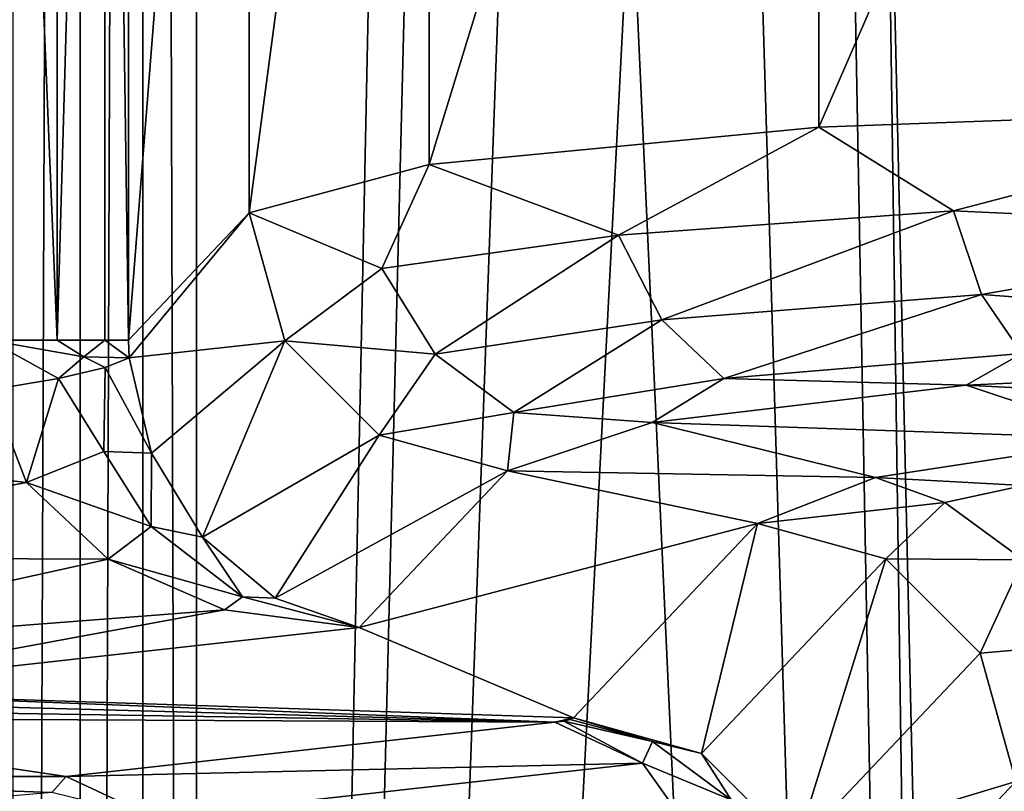
# Model space of a CAD drawing. Extents: x 0 to 46, y 0 to 100.
# Drawn here: x 11 to 14, y 46.1 to 48.4 of the extents above; entities that cross this region are included whole.
import ezdxf

# ---------------------------------------------------------------- set-up
doc = ezdxf.new("R2010")
doc.units = 0
doc.layers.add('PORCELANA', color=60, linetype='CONTINUOUS')

msp = doc.modelspace()

# ---------------------------------------------------------------- linework, layer by layer
at = {"layer": 'PORCELANA'}
for points in [[(10.959, 76.8371, 15.6436), (10.959, 23.1629, 15.6436), (11.164, 76.8371, 15.6166), (10.959, 76.8371, 15.6436)], [(11.164, 76.8371, 15.6166), (10.959, 23.1629, 15.6436), (11.164, 23.1629, 15.6166), (11.164, 76.8371, 15.6166)], [(11.164, 76.8371, 15.6166), (11.164, 23.1629, 15.6166), (11.3551, 76.8371, 15.5374), (11.164, 76.8371, 15.6166)], [(11.3551, 76.8371, 15.5374), (11.164, 23.1629, 15.6166), (11.3551, 23.1629, 15.5374), (11.3551, 76.8371, 15.5374)], [(11.3551, 76.8371, 15.5374), (11.5191, 23.1629, 15.4116), (11.5191, 76.8371, 15.4116), (11.3551, 76.8371, 15.5374)], [(11.3551, 76.8371, 15.5374), (11.3551, 23.1629, 15.5374), (11.5191, 23.1629, 15.4116), (11.3551, 76.8371, 15.5374)], [(12.0741, 50, 14.8566), (11.5191, 76.8371, 15.4116), (11.5191, 23.1629, 15.4116), (12.0741, 50, 14.8566)], [(13.6143, 50, 13.3164), (14.1692, 25.6837, 12.7614), (14.1692, 74.3163, 12.7614), (13.6143, 50, 13.3164)], [(10.885, 47.4688, 9.3791), (10.885, 52.5311, 9.3791), (11.0943, 47.4688, 9.116), (10.885, 47.4688, 9.3791)], [(11.0943, 47.4688, 9.116), (10.885, 52.5311, 9.3791), (11.0943, 52.5311, 9.116), (11.0943, 47.4688, 9.116)], [(11.2391, 52.5311, 8.8125), (11.2391, 47.4688, 8.8125), (11.0943, 47.4688, 9.116), (11.2391, 52.5311, 8.8125)], [(11.0943, 47.4688, 9.116), (11.0943, 52.5311, 9.116), (11.2391, 52.5311, 8.8125), (11.0943, 47.4688, 9.116)], [(11.3119, 52.5311, 8.4842), (11.3119, 47.4688, 8.4842), (11.2391, 52.5311, 8.8125), (11.3119, 52.5311, 8.4842)], [(11.2391, 52.5311, 8.8125), (11.3119, 47.4688, 8.4842), (11.2391, 47.4688, 8.8125), (11.2391, 52.5311, 8.8125)], [(11.6799, 52.1421, 4.9829), (11.3119, 47.4688, 8.4842), (11.3119, 52.5311, 8.4842), (11.6799, 52.1421, 4.9829)], [(11.6799, 47.8578, 4.9829), (11.3119, 47.4688, 8.4842), (11.6799, 52.1421, 4.9829), (11.6799, 47.8578, 4.9829)], [(12.2283, 51.9944, 3.3317), (11.6799, 47.8578, 4.9829), (11.6799, 52.1421, 4.9829), (12.2283, 51.9944, 3.3317)], [(12.2283, 51.9944, 3.3317), (12.2283, 48.0055, 3.3317), (11.6799, 47.8578, 4.9829), (12.2283, 51.9944, 3.3317)], [(13.4177, 51.8809, 2.0617), (12.2283, 48.0055, 3.3317), (12.2283, 51.9944, 3.3317), (13.4177, 51.8809, 2.0617)], [(13.4177, 51.8809, 2.0617), (13.4177, 48.1191, 2.0617), (12.2283, 48.0055, 3.3317), (13.4177, 51.8809, 2.0617)], [(15.0295, 51.8222, 1.4063), (13.4177, 48.1191, 2.0617), (13.4177, 51.8809, 2.0617), (15.0295, 51.8222, 1.4063)], [(13.4177, 48.1191, 2.0617), (15.0295, 51.8222, 1.4063), (15.0295, 48.1777, 1.4063), (13.4177, 48.1191, 2.0617)], [(12.0741, 50, 14.8566), (11.5191, 23.1629, 15.4116), (12.1772, 49.4554, 14.7534), (12.0741, 50, 14.8566)], [(13.5111, 49.4554, 13.4196), (13.9793, 24.0847, 12.9514), (13.6143, 50, 13.3164), (13.5111, 49.4554, 13.4196)], [(13.6143, 50, 13.3164), (13.9793, 24.0847, 12.9514), (14.1692, 25.6837, 12.7614), (13.6143, 50, 13.3164)], [(12.1772, 49.4554, 14.7534), (11.5191, 23.1629, 15.4116), (12.4591, 49.0568, 14.4716), (12.1772, 49.4554, 14.7534)], [(13.5111, 49.4554, 13.4196), (13.2292, 49.0568, 13.7014), (13.9793, 24.0847, 12.9514), (13.5111, 49.4554, 13.4196)], [(11.5191, 23.1629, 15.4116), (12.8442, 48.9109, 14.0865), (12.4591, 49.0568, 14.4716), (11.5191, 23.1629, 15.4116)], [(13.9793, 24.0847, 12.9514), (13.2292, 49.0568, 13.7014), (12.8442, 48.9109, 14.0865), (13.9793, 24.0847, 12.9514)], [(13.9793, 24.0847, 12.9514), (12.8442, 48.9109, 14.0865), (11.5191, 23.1629, 15.4116), (13.9793, 24.0847, 12.9514)], [(13.8282, 47.8642, 1.8699), (13.4177, 48.1191, 2.0617), (15.0295, 48.1777, 1.4063), (13.8282, 47.8642, 1.8699)], [(13.8282, 47.8642, 1.8699), (15.0295, 48.1777, 1.4063), (15.052, 47.8069, 1.4959), (13.8282, 47.8642, 1.8699)], [(12.8067, 47.7897, 2.6505), (12.2283, 48.0055, 3.3317), (13.4177, 48.1191, 2.0617), (12.8067, 47.7897, 2.6505)], [(12.8067, 47.7897, 2.6505), (13.4177, 48.1191, 2.0617), (13.8282, 47.8642, 1.8699), (12.8067, 47.7897, 2.6505)], [(12.0847, 47.6881, 3.716), (11.6799, 47.8578, 4.9829), (12.2283, 48.0055, 3.3317), (12.0847, 47.6881, 3.716)], [(12.0847, 47.6881, 3.716), (12.2283, 48.0055, 3.3317), (12.8067, 47.7897, 2.6505), (12.0847, 47.6881, 3.716)], [(11.3119, 47.4688, 8.4842), (11.6799, 47.8578, 4.9829), (11.3131, 47.4152, 8.489), (11.3119, 47.4688, 8.4842)], [(11.3131, 47.4152, 8.489), (11.6799, 47.8578, 4.9829), (11.7884, 47.4668, 4.9509), (11.3131, 47.4152, 8.489)], [(12.0847, 47.6881, 3.716), (11.7884, 47.4668, 4.9509), (11.6799, 47.8578, 4.9829), (12.0847, 47.6881, 3.716)], [(13.8282, 47.8642, 1.8699), (12.9382, 47.5312, 2.7449), (12.8067, 47.7897, 2.6505), (13.8282, 47.8642, 1.8699)], [(13.8282, 47.8642, 1.8699), (13.914, 47.608, 2.0008), (12.9382, 47.5312, 2.7449), (13.8282, 47.8642, 1.8699)], [(15.052, 47.8069, 1.4959), (13.914, 47.608, 2.0008), (13.8282, 47.8642, 1.8699), (15.052, 47.8069, 1.4959)], [(12.8067, 47.7897, 2.6505), (12.2472, 47.4264, 3.7612), (12.0847, 47.6881, 3.716), (12.8067, 47.7897, 2.6505)], [(12.8067, 47.7897, 2.6505), (12.9382, 47.5312, 2.7449), (12.2472, 47.4264, 3.7612), (12.8067, 47.7897, 2.6505)], [(15.1005, 47.5224, 1.7464), (13.914, 47.608, 2.0008), (15.052, 47.8069, 1.4959), (15.1005, 47.5224, 1.7464)], [(12.0847, 47.6881, 3.716), (12.2472, 47.4264, 3.7612), (11.7884, 47.4668, 4.9509), (12.0847, 47.6881, 3.716)], [(13.914, 47.608, 2.0008), (13.128, 47.3523, 2.9028), (12.9382, 47.5312, 2.7449), (13.914, 47.608, 2.0008)], [(14.0363, 47.4282, 2.2078), (13.128, 47.3523, 2.9028), (13.914, 47.608, 2.0008), (14.0363, 47.4282, 2.2078)], [(15.1005, 47.5224, 1.7464), (14.0363, 47.4282, 2.2078), (13.914, 47.608, 2.0008), (15.1005, 47.5224, 1.7464)], [(12.2472, 47.4264, 3.7612), (12.9382, 47.5312, 2.7449), (12.4867, 47.2488, 3.8509), (12.2472, 47.4264, 3.7612)], [(12.4867, 47.2488, 3.8509), (12.9382, 47.5312, 2.7449), (13.128, 47.3523, 2.9028), (12.4867, 47.2488, 3.8509)], [(10.8907, 47.317, 9.3735), (10.885, 47.4688, 9.3791), (11.0975, 47.3521, 9.1135), (10.8907, 47.317, 9.3735)], [(11.0975, 47.3521, 9.1135), (10.885, 47.4688, 9.3791), (11.1753, 47.4187, 8.9694), (11.0975, 47.3521, 9.1135)], [(11.0943, 47.4688, 9.116), (11.1753, 47.4187, 8.9694), (10.885, 47.4688, 9.3791), (11.0943, 47.4688, 9.116)], [(11.2391, 47.4688, 8.8125), (11.1753, 47.4187, 8.9694), (11.0943, 47.4688, 9.116), (11.2391, 47.4688, 8.8125)], [(11.2391, 47.4688, 8.8125), (11.3131, 47.4152, 8.489), (11.1753, 47.4187, 8.9694), (11.2391, 47.4688, 8.8125)], [(11.3119, 47.4688, 8.4842), (11.3131, 47.4152, 8.489), (11.2391, 47.4688, 8.8125), (11.3119, 47.4688, 8.4842)], [(11.7884, 47.4668, 4.9509), (11.3815, 47.1239, 8.5427), (11.3131, 47.4152, 8.489), (11.7884, 47.4668, 4.9509)], [(11.7884, 47.4668, 4.9509), (11.5371, 46.8678, 8.7101), (11.3815, 47.1239, 8.5427), (11.7884, 47.4668, 4.9509)], [(12.0763, 47.1791, 4.9492), (11.5371, 46.8678, 8.7101), (11.7884, 47.4668, 4.9509), (12.0763, 47.1791, 4.9492)], [(11.7884, 47.4668, 4.9509), (12.2472, 47.4264, 3.7612), (12.0763, 47.1791, 4.9492), (11.7884, 47.4668, 4.9509)], [(12.0763, 47.1791, 4.9492), (12.2472, 47.4264, 3.7612), (12.4867, 47.2488, 3.8509), (12.0763, 47.1791, 4.9492)], [(14.0363, 47.4282, 2.2078), (13.8664, 47.3319, 2.627), (13.128, 47.3523, 2.9028), (14.0363, 47.4282, 2.2078)], [(13.8664, 47.3319, 2.627), (14.0363, 47.4282, 2.2078), (15.1637, 47.3905, 2.0994), (13.8664, 47.3319, 2.627)], [(11.0975, 47.3521, 9.1135), (11.1753, 47.4187, 8.9694), (11.2407, 47.3854, 8.8137), (11.0975, 47.3521, 9.1135)], [(11.2407, 47.3854, 8.8137), (11.1753, 47.4187, 8.9694), (11.3131, 47.4152, 8.489), (11.2407, 47.3854, 8.8137)], [(11.3815, 47.1239, 8.5427), (11.2407, 47.3854, 8.8137), (11.3131, 47.4152, 8.489), (11.3815, 47.1239, 8.5427)], [(11.2361, 47.1292, 8.969), (11.0975, 47.3521, 9.1135), (11.2407, 47.3854, 8.8137), (11.2361, 47.1292, 8.969)], [(11.3815, 47.1239, 8.5427), (11.2361, 47.1292, 8.969), (11.2407, 47.3854, 8.8137), (11.3815, 47.1239, 8.5427)], [(15.4496, 47.2497, 3.3663), (13.8664, 47.3319, 2.627), (15.1637, 47.3905, 2.0994), (15.4496, 47.2497, 3.3663)], [(11.0975, 47.3521, 9.1135), (11.0002, 47.0352, 9.341), (10.8907, 47.317, 9.3735), (11.0975, 47.3521, 9.1135)], [(11.2361, 47.1292, 8.969), (11.0002, 47.0352, 9.341), (11.0975, 47.3521, 9.1135), (11.2361, 47.1292, 8.969)], [(13.128, 47.3523, 2.9028), (12.9091, 47.2183, 3.6492), (12.4867, 47.2488, 3.8509), (13.128, 47.3523, 2.9028)], [(13.128, 47.3523, 2.9028), (13.8664, 47.3319, 2.627), (12.9091, 47.2183, 3.6492), (13.128, 47.3523, 2.9028)], [(11.0002, 47.0352, 9.341), (9.6893, 47.1835, 10.5748), (10.8907, 47.317, 9.3735), (11.0002, 47.0352, 9.341)], [(14.36, 47.168, 4.1015), (12.9091, 47.2183, 3.6492), (13.8664, 47.3319, 2.627), (14.36, 47.168, 4.1015)], [(14.36, 47.168, 4.1015), (13.8664, 47.3319, 2.627), (15.4496, 47.2497, 3.3663), (14.36, 47.168, 4.1015)], [(12.0763, 47.1791, 4.9492), (12.4867, 47.2488, 3.8509), (12.4676, 47.0706, 4.9783), (12.0763, 47.1791, 4.9492)], [(12.4676, 47.0706, 4.9783), (12.4867, 47.2488, 3.8509), (12.9091, 47.2183, 3.6492), (12.4676, 47.0706, 4.9783)], [(13.5903, 47.05, 5.1638), (12.4676, 47.0706, 4.9783), (12.9091, 47.2183, 3.6492), (13.5903, 47.05, 5.1638)], [(13.5903, 47.05, 5.1638), (12.9091, 47.2183, 3.6492), (14.36, 47.168, 4.1015), (13.5903, 47.05, 5.1638)], [(11.0002, 47.0352, 9.341), (9.7782, 46.8066, 10.6218), (9.6893, 47.1835, 10.5748), (11.0002, 47.0352, 9.341)], [(12.0763, 47.1791, 4.9492), (11.7585, 46.6821, 8.9683), (11.5371, 46.8678, 8.7101), (12.0763, 47.1791, 4.9492)], [(12.4676, 47.0706, 4.9783), (11.7585, 46.6821, 8.9683), (12.0763, 47.1791, 4.9492), (12.4676, 47.0706, 4.9783)], [(14.0413, 47.0252, 4.9241), (13.5903, 47.05, 5.1638), (14.36, 47.168, 4.1015), (14.0413, 47.0252, 4.9241)], [(11.3804, 46.9002, 9.0125), (11.0002, 47.0352, 9.341), (11.2361, 47.1292, 8.969), (11.3804, 46.9002, 9.0125)], [(11.3815, 47.1239, 8.5427), (11.3804, 46.9002, 9.0125), (11.2361, 47.1292, 8.969), (11.3815, 47.1239, 8.5427)], [(11.5371, 46.8678, 8.7101), (11.3804, 46.9002, 9.0125), (11.3815, 47.1239, 8.5427), (11.5371, 46.8678, 8.7101)], [(11.7585, 46.6821, 8.9683), (12.4676, 47.0706, 4.9783), (12.0153, 46.5925, 9.2815), (11.7585, 46.6821, 8.9683)], [(13.2301, 46.9101, 6.4232), (12.0153, 46.5925, 9.2815), (12.4676, 47.0706, 4.9783), (13.2301, 46.9101, 6.4232)], [(13.2301, 46.9101, 6.4232), (12.4676, 47.0706, 4.9783), (13.5903, 47.05, 5.1638), (13.2301, 46.9101, 6.4232)], [(13.2301, 46.9101, 6.4232), (13.5903, 47.05, 5.1638), (13.8015, 46.9742, 5.373), (13.2301, 46.9101, 6.4232)], [(13.8015, 46.9742, 5.373), (13.5903, 47.05, 5.1638), (14.0413, 47.0252, 4.9241), (13.8015, 46.9742, 5.373)], [(11.2494, 46.8009, 9.3125), (9.7782, 46.8066, 10.6218), (11.0002, 47.0352, 9.341), (11.2494, 46.8009, 9.3125)], [(11.3804, 46.9002, 9.0125), (11.2494, 46.8009, 9.3125), (11.0002, 47.0352, 9.341), (11.3804, 46.9002, 9.0125)], [(14.0413, 47.0252, 4.9241), (14.0407, 46.7985, 5.4612), (13.8015, 46.9742, 5.373), (14.0413, 47.0252, 4.9241)], [(13.8015, 46.9742, 5.373), (13.6214, 46.8016, 6.4522), (13.2301, 46.9101, 6.4232), (13.8015, 46.9742, 5.373)], [(13.8015, 46.9742, 5.373), (14.0407, 46.7985, 5.4612), (13.6214, 46.8016, 6.4522), (13.8015, 46.9742, 5.373)], [(11.6593, 46.6863, 9.1219), (11.2494, 46.8009, 9.3125), (11.3804, 46.9002, 9.0125), (11.6593, 46.6863, 9.1219)], [(11.5371, 46.8678, 8.7101), (11.6593, 46.6863, 9.1219), (11.3804, 46.9002, 9.0125), (11.5371, 46.8678, 8.7101)], [(12.6685, 46.3163, 11.7669), (12.0153, 46.5925, 9.2815), (13.2301, 46.9101, 6.4232), (12.6685, 46.3163, 11.7669)], [(12.6685, 46.3163, 11.7669), (13.2301, 46.9101, 6.4232), (13.0597, 46.2078, 11.796), (12.6685, 46.3163, 11.7669)], [(13.0597, 46.2078, 11.796), (13.2301, 46.9101, 6.4232), (13.6214, 46.8016, 6.4522), (13.0597, 46.2078, 11.796)], [(11.7585, 46.6821, 8.9683), (11.6593, 46.6863, 9.1219), (11.5371, 46.8678, 8.7101), (11.7585, 46.6821, 8.9683)], [(11.2494, 46.8009, 9.3125), (9.9813, 46.5211, 10.7932), (9.7782, 46.8066, 10.6218), (11.2494, 46.8009, 9.3125)], [(11.6041, 46.6462, 9.2917), (9.9813, 46.5211, 10.7932), (11.2494, 46.8009, 9.3125), (11.6041, 46.6462, 9.2917)], [(11.6593, 46.6863, 9.1219), (11.6041, 46.6462, 9.2917), (11.2494, 46.8009, 9.3125), (11.6593, 46.6863, 9.1219)], [(13.0597, 46.2078, 11.796), (13.6214, 46.8016, 6.4522), (13.3477, 45.9201, 11.7943), (13.0597, 46.2078, 11.796)], [(13.3477, 45.9201, 11.7943), (13.6214, 46.8016, 6.4522), (13.9093, 46.5138, 6.4505), (13.3477, 45.9201, 11.7943)], [(13.6214, 46.8016, 6.4522), (14.0407, 46.7985, 5.4612), (13.9093, 46.5138, 6.4505), (13.6214, 46.8016, 6.4522)], [(13.9093, 46.5138, 6.4505), (14.0407, 46.7985, 5.4612), (14.2038, 46.5392, 5.5059), (13.9093, 46.5138, 6.4505)], [(12.0153, 46.5925, 9.2815), (11.6041, 46.6462, 9.2917), (11.6593, 46.6863, 9.1219), (12.0153, 46.5925, 9.2815)], [(12.0153, 46.5925, 9.2815), (11.6593, 46.6863, 9.1219), (11.7585, 46.6821, 8.9683), (12.0153, 46.5925, 9.2815)], [(11.6041, 46.6462, 9.2917), (10.2494, 46.3962, 11.0474), (9.9813, 46.5211, 10.7932), (11.6041, 46.6462, 9.2917)], [(12.0153, 46.5925, 9.2815), (10.2494, 46.3962, 11.0474), (11.6041, 46.6462, 9.2917), (12.0153, 46.5925, 9.2815)], [(12.6685, 46.3163, 11.7669), (10.2494, 46.3962, 11.0474), (12.0153, 46.5925, 9.2815), (12.6685, 46.3163, 11.7669)], [(13.9093, 46.5138, 6.4505), (14.2038, 46.5392, 5.5059), (14.0179, 46.1228, 6.4185), (13.9093, 46.5138, 6.4505)], [(13.3477, 45.9201, 11.7943), (13.9093, 46.5138, 6.4505), (14.0179, 46.1228, 6.4185), (13.3477, 45.9201, 11.7943)], [(12.6116, 46.303, 11.8862), (10.082, 46.3729, 11.2579), (10.2494, 46.3962, 11.0474), (12.6116, 46.303, 11.8862)], [(12.6116, 46.303, 11.8862), (10.2494, 46.3962, 11.0474), (12.6685, 46.3163, 11.7669), (12.6116, 46.303, 11.8862)], [(9.9662, 46.3459, 11.5007), (12.6116, 46.303, 11.8862), (9.9079, 46.3167, 11.7634), (9.9662, 46.3459, 11.5007)], [(9.9662, 46.3459, 11.5007), (10.082, 46.3729, 11.2579), (12.6116, 46.303, 11.8862), (9.9662, 46.3459, 11.5007)], [(9.9079, 46.3167, 11.7634), (11.1211, 46.1374, 13.3767), (9.7384, 46.1374, 13.3767), (9.9079, 46.3167, 11.7634)], [(9.9079, 46.3167, 11.7634), (12.6116, 46.303, 11.8862), (11.1211, 46.1374, 13.3767), (9.9079, 46.3167, 11.7634)], [(12.6685, 46.3163, 11.7669), (12.6588, 46.3114, 11.8107), (12.6116, 46.303, 11.8862), (12.6685, 46.3163, 11.7669)], [(12.6685, 46.3163, 11.7669), (12.9103, 46.2441, 11.9394), (12.6588, 46.3114, 11.8107), (12.6685, 46.3163, 11.7669)], [(13.0597, 46.2078, 11.796), (12.9103, 46.2441, 11.9394), (12.6685, 46.3163, 11.7669), (13.0597, 46.2078, 11.796)], [(12.8797, 46.1782, 12.1405), (11.1211, 46.1374, 13.3767), (12.6116, 46.303, 11.8862), (12.8797, 46.1782, 12.1405)], [(12.6116, 46.303, 11.8862), (12.6588, 46.3114, 11.8107), (12.6395, 46.3069, 11.8511), (12.6116, 46.303, 11.8862)], [(12.6395, 46.3069, 11.8511), (12.8797, 46.1782, 12.1405), (12.6116, 46.303, 11.8862), (12.6395, 46.3069, 11.8511)], [(12.9103, 46.2441, 11.9394), (12.6395, 46.3069, 11.8511), (12.6588, 46.3114, 11.8107), (12.9103, 46.2441, 11.9394)], [(12.9103, 46.2441, 11.9394), (12.8797, 46.1782, 12.1405), (12.6395, 46.3069, 11.8511), (12.9103, 46.2441, 11.9394)], [(13.1498, 46.0665, 12.029), (12.8797, 46.1782, 12.1405), (12.9103, 46.2441, 11.9394), (13.1498, 46.0665, 12.029)], [(13.0597, 46.2078, 11.796), (13.1498, 46.0665, 12.029), (12.9103, 46.2441, 11.9394), (13.0597, 46.2078, 11.796)], [(13.3477, 45.9201, 11.7943), (13.1498, 46.0665, 12.029), (13.0597, 46.2078, 11.796), (13.3477, 45.9201, 11.7943)], [(12.8797, 46.1782, 12.1405), (11.3892, 46.0126, 13.6309), (11.1211, 46.1374, 13.3767), (12.8797, 46.1782, 12.1405)], [(13.0828, 45.8927, 12.3119), (11.3892, 46.0126, 13.6309), (12.8797, 46.1782, 12.1405), (13.0828, 45.8927, 12.3119)], [(13.1498, 46.0665, 12.029), (13.0828, 45.8927, 12.3119), (12.8797, 46.1782, 12.1405), (13.1498, 46.0665, 12.029)], [(11.1211, 46.1374, 13.3767), (11.0778, 46.0883, 13.5934), (9.7384, 46.1374, 13.3767), (11.1211, 46.1374, 13.3767)], [(9.7384, 46.1374, 13.3767), (11.0778, 46.0883, 13.5934), (9.7384, 45.972, 13.8242), (9.7384, 46.1374, 13.3767)], [(11.1211, 46.1374, 13.3767), (11.3892, 46.0126, 13.6309), (11.0778, 46.0883, 13.5934), (11.1211, 46.1374, 13.3767)], [(13.4562, 45.5291, 11.7622), (13.3477, 45.9201, 11.7943), (14.0179, 46.1228, 6.4185), (13.4562, 45.5291, 11.7622)], [(13.987, 40.5429, 6.7119), (13.4562, 45.5291, 11.7622), (14.0179, 46.1228, 6.4185), (13.987, 40.5429, 6.7119)]]:
    msp.add_3dface(points, dxfattribs=at)

doc.saveas('drawing.dxf')
